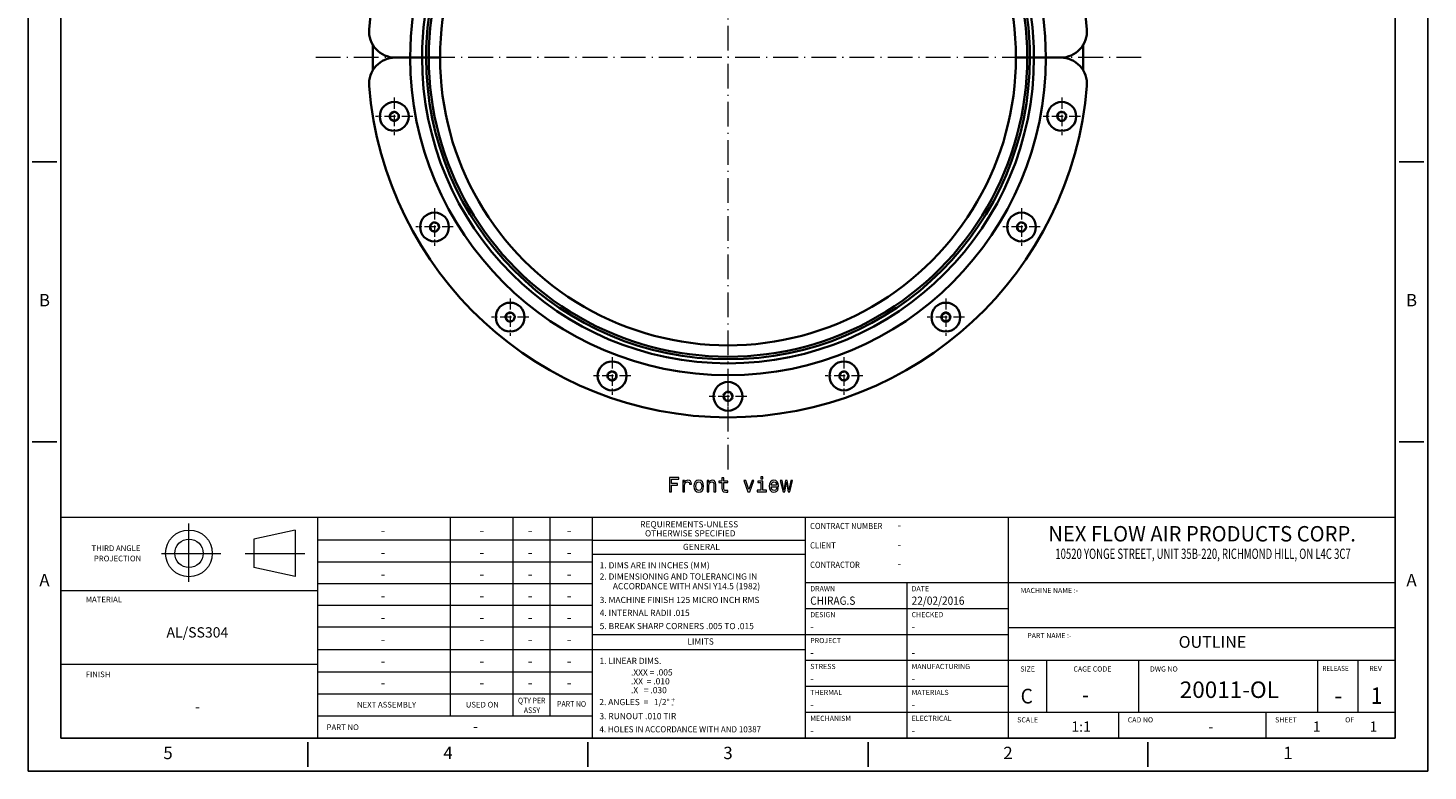
# Model space of a CAD drawing. Extents: x 1401 to 2080, y 1314 to 2017.
# Drawn here: x 1401 to 2080, y 1314 to 1675 of the extents above; entities that cross this region are included whole.
import ezdxf
from ezdxf.enums import TextEntityAlignment as Align

# ---------------------------------------------------------------- set-up
doc = ezdxf.new("R2010")
doc.units = 0
doc.linetypes.add('DASHDOT', pattern=[18.5, 12, -3, 0.5, -3])
for name, color, linetype in [('XX1', 7, 'Continuous'), ('XX2', 7, 'Continuous'), ('XX3', 7, 'Continuous')]:
    doc.layers.add(name, color=color, linetype=linetype)
doc.styles.add('ROMAND', font='romand', dxfattribs={"height": 0.1875})
doc.styles.add('S', font='SIMPLEX.shx', dxfattribs={"height": 0.14})
doc.styles.add('SIMPLEX', font='SIMPLEX', dxfattribs={"width": 0.9, "height": 0.14})
doc.dimstyles.get("Standard").update_dxf_attribs({"dimtxt": 2.5, "dimasz": 3.5, "dimexe": 0.5, "dimexo": 0.5, "dimgap": 0.09, "dimtad": 0, "dimtoh": 1, "dimlfac": 0.03937, "dimzin": 0, "dimdsep": 46, "dimlunit": 3, "dimtxsty": 'Standard', "dimcen": 0, "dimclrd": 6, "dimclre": 6, "dimclrt": 2, "dimazin": 0, "dimtfac": 1, "dimtofl": 0, "dimtmove": 0, "dimatfit": 3, "dimfxl": 1, "dimtolj": 1, "dimtzin": 0, "dimlwd": 0, "dimlwe": 0, "dimarcsym": 0})

# ---------------------------------------------------------------- blocks, each defined once
blk = doc.blocks.new('*D260')
at = {"color": 6, "lineweight": 0, "transparency": 16777216}
for p, q in [((1843.42, 1864.97), (1821.61, 1821.74)), ((1849.42, 1864.97), (1843.42, 1864.97))]:
    blk.add_line(p, q, dxfattribs=at)
at = {"color": 6, "transparency": 16777216}
blk.add_solid([(1820.71, 1822.19), (1822.5, 1821.29), (1818.9, 1816.38)], dxfattribs=at)
at = {"layer": 'Defpoints', "color": 0, "transparency": 16777216}
for p in [(1818.9, 1816.38), (1661.52, 1504.55)]:
    blk.add_point(p, dxfattribs=at)
at = {"color": 2, "transparency": 16777216, "insert": (1887.1, 1864.97), "char_height": 5, "attachment_point": 5}
blk.add_mtext('\\A1;∅13.75" [∅349.299]', dxfattribs=at)
blk = doc.blocks.new('*D261')
at = {"color": 6, "lineweight": 0, "transparency": 16777216}
for p, q in [((1847.82, 1854.76), (1810.81, 1787.92)), ((1853.82, 1854.76), (1847.82, 1854.76))]:
    blk.add_line(p, q, dxfattribs=at)
at = {"color": 6, "transparency": 16777216}
blk.add_solid([(1809.93, 1788.41), (1811.68, 1787.44), (1807.9, 1782.67)], dxfattribs=at)
at = {"layer": 'Defpoints', "color": 0, "transparency": 16777216}
for p in [(1807.9, 1782.67), (1672.53, 1538.26)]:
    blk.add_point(p, dxfattribs=at)
at = {"color": 2, "transparency": 16777216, "insert": (1889.84, 1854.76), "char_height": 5, "attachment_point": 5}
blk.add_mtext('\\A1;∅11.00" [∅279.399]', dxfattribs=at)

msp = doc.modelspace()

# ---------------------------------------------------------------- linework, layer by layer
at = {"color": 7, "linetype": 'DASHDOT', "lineweight": 13}
for p, q in [((1740.212, 1860.944), (1740.212, 1459.988)), ((1940.691, 1660.466), (1539.734, 1660.466))]:
    msp.add_line(p, q, dxfattribs=at)
at = {"color": 163, "lineweight": 35, "ltscale": 0.180932}
for p, q in [((1578.761, 1660.466), (1585.998, 1660.466)), ((1585.998, 1660.466), (1578.761, 1660.466))]:
    msp.add_line(p, q, dxfattribs=at)
at = {"color": 163, "lineweight": 35, "ltscale": 0.144125}
for p, q in [((1591.763, 1660.466), (1585.998, 1660.466)), ((1591.763, 1660.466), (1585.998, 1660.466)), ((1888.661, 1660.466), (1894.426, 1660.466)), ((1888.661, 1660.466), (1894.426, 1660.466))]:
    msp.add_line(p, q, dxfattribs=at)
at = {"color": 163, "lineweight": 35, "ltscale": 0.049493}
for p, q in [((1591.763, 1660.466), (1593.743, 1660.466)), ((1591.763, 1660.466), (1593.743, 1660.466)), ((1888.661, 1660.466), (1886.682, 1660.466)), ((1888.661, 1660.466), (1886.682, 1660.466))]:
    msp.add_line(p, q, dxfattribs=at)
at = {"color": 163, "lineweight": 35, "ltscale": 0.03175}
msp.add_line((1593.743, 1660.466), (1595.013, 1660.466), dxfattribs=at)
msp.add_line((1593.743, 1660.466), (1595.013, 1660.466), dxfattribs=at)
at = {"color": 163, "lineweight": 35, "ltscale": 0.137482}
for p, q in [((1595.013, 1660.466), (1600.512, 1660.466)), ((1595.013, 1660.466), (1600.512, 1660.466)), ((1885.412, 1660.466), (1879.912, 1660.466)), ((1885.412, 1660.466), (1879.912, 1660.466))]:
    msp.add_line(p, q, dxfattribs=at)
at = {"color": 163, "lineweight": 35, "ltscale": 0.031749}
msp.add_line((1886.682, 1660.466), (1885.412, 1660.466), dxfattribs=at)
msp.add_line((1886.682, 1660.466), (1885.412, 1660.466), dxfattribs=at)
at = {"color": 163, "lineweight": 35, "ltscale": 0.180933}
for p, q in [((1894.426, 1660.466), (1901.664, 1660.466)), ((1901.664, 1660.466), (1894.426, 1660.466))]:
    msp.add_line(p, q, dxfattribs=at)
at = {"color": 7, "linetype": 'DASHDOT', "lineweight": 13, "ltscale": 0.455}
for p, q in [((1578.261, 1641.01), (1578.261, 1622.81)), ((1902.164, 1641.01), (1902.164, 1622.81)), ((1587.361, 1631.91), (1569.161, 1631.91)), ((1911.264, 1631.91), (1893.064, 1631.91)), ((1597.795, 1587.341), (1597.795, 1569.141)), ((1882.63, 1587.341), (1882.63, 1569.141)), ((1606.895, 1578.241), (1588.695, 1578.241)), ((1891.73, 1578.241), (1873.53, 1578.241)), ((1634.506, 1543.59), (1634.506, 1525.39)), ((1845.919, 1543.59), (1845.919, 1525.39)), ((1643.606, 1534.49), (1625.406, 1534.49)), ((1683.967, 1515.034), (1683.967, 1496.834)), ((1796.458, 1515.034), (1796.458, 1496.834)), ((1693.067, 1505.934), (1674.867, 1505.934)), ((1740.212, 1505.116), (1740.212, 1486.916)), ((1805.558, 1505.934), (1787.358, 1505.934))]:
    msp.add_line(p, q, dxfattribs=at)
at = {"color": 43, "lineweight": 35, "ltscale": 0.005954}
for p, q in [((1576.467, 1633.183), (1576.261, 1633.064)), ((1576.261, 1630.993), (1576.261, 1630.755)), ((1578.055, 1634.1), (1578.261, 1634.219)), ((1578.467, 1634.1), (1578.261, 1634.219)), ((1580.055, 1633.183), (1580.261, 1633.064)), ((1580.261, 1630.993), (1580.261, 1630.755)), ((1900.598, 1633.455), (1900.68, 1633.679)), ((1904.285, 1632.493), (1904.438, 1632.311)), ((1578.055, 1629.719), (1578.261, 1629.6)), ((1578.467, 1629.719), (1578.261, 1629.6)), ((1901.221, 1629.922), (1901.374, 1629.739)), ((1903.414, 1630.099), (1903.649, 1630.14)), ((1595.673, 1578.824), (1595.52, 1578.642)), ((1596.229, 1576.696), (1596.31, 1576.472)), ((1596.852, 1580.229), (1597.005, 1580.411)), ((1599.044, 1580.051), (1599.279, 1580.01)), ((1599.36, 1579.786), (1599.279, 1580.01)), ((1599.916, 1577.658), (1600.069, 1577.84)), ((1880.509, 1578.824), (1880.356, 1578.642)), ((1883.88, 1580.051), (1884.115, 1580.01)), ((1884.196, 1579.786), (1884.115, 1580.01)), ((1632.94, 1536.035), (1633.022, 1536.259)), ((1635.061, 1536.619), (1635.296, 1536.66)), ((1635.449, 1536.478), (1635.296, 1536.66)), ((1632.313, 1534.313), (1632.232, 1534.089)), ((1633.563, 1532.502), (1633.716, 1532.32)), ((1633.951, 1532.361), (1633.716, 1532.32)), ((1636.627, 1535.073), (1636.78, 1534.891)), ((1683.761, 1508.124), (1683.967, 1508.243)), ((1681.967, 1505.017), (1681.967, 1504.779)), ((1683.761, 1503.743), (1683.967, 1503.624)), ((1685.761, 1507.207), (1685.967, 1507.088)), ((1685.761, 1504.66), (1685.967, 1504.779)), ((1685.967, 1505.017), (1685.967, 1504.779)), ((1794.892, 1507.479), (1794.973, 1507.703)), ((1795.515, 1503.946), (1795.668, 1503.763)), ((1797.708, 1504.123), (1797.942, 1504.164)), ((1798.579, 1506.517), (1798.732, 1506.335)), ((1738.091, 1496.599), (1737.938, 1496.417)), ((1739.657, 1498.145), (1739.423, 1498.186)), ((1742.334, 1495.433), (1742.487, 1495.615)), ((1742.405, 1495.839), (1742.487, 1495.615))]:
    msp.add_line(p, q, dxfattribs=at)
at = {"color": 43, "lineweight": 35, "ltscale": 0.005956}
for p, q in [((1576.261, 1632.826), (1576.261, 1633.064)), ((1580.261, 1632.826), (1580.261, 1633.064)), ((1900.043, 1631.326), (1899.89, 1631.509)), ((1900.914, 1633.72), (1900.68, 1633.679)), ((1901.609, 1629.781), (1901.374, 1629.739)), ((1883.186, 1576.112), (1883.42, 1576.071)), ((1843.919, 1535.406), (1843.919, 1535.645)), ((1847.919, 1535.406), (1847.919, 1535.645)), ((1636.699, 1534.667), (1636.78, 1534.891)), ((1843.919, 1533.573), (1843.919, 1533.335)), ((1847.919, 1533.573), (1847.919, 1533.335)), ((1684.173, 1508.124), (1683.967, 1508.243)), ((1681.967, 1506.85), (1681.967, 1507.088)), ((1682.173, 1504.66), (1681.967, 1504.779)), ((1685.967, 1506.85), (1685.967, 1507.088)), ((1794.336, 1505.35), (1794.183, 1505.533)), ((1795.902, 1503.805), (1795.668, 1503.763)), ((1738.02, 1496.193), (1737.938, 1496.417))]:
    msp.add_line(p, q, dxfattribs=at)
at = {"color": 43, "lineweight": 35, "ltscale": 0.045825}
for p, q in [((1576.261, 1632.826), (1576.261, 1630.993)), ((1580.261, 1630.993), (1580.261, 1632.826)), ((1900.043, 1631.326), (1901.221, 1629.922)), ((1595.602, 1578.418), (1596.229, 1576.696)), ((1880.437, 1578.418), (1881.064, 1576.696)), ((1883.573, 1576.253), (1884.751, 1577.658)), ((1843.919, 1535.406), (1843.919, 1533.573)), ((1845.713, 1536.68), (1844.125, 1535.764)), ((1847.713, 1535.764), (1846.125, 1536.68)), ((1847.919, 1533.573), (1847.919, 1535.406)), ((1636.072, 1532.945), (1636.699, 1534.667)), ((1844.125, 1533.216), (1845.713, 1532.3)), ((1846.125, 1532.3), (1847.713, 1533.216)), ((1681.967, 1506.85), (1681.967, 1505.017)), ((1685.967, 1505.017), (1685.967, 1506.85)), ((1794.336, 1505.35), (1795.515, 1503.946)), ((1739.269, 1498.004), (1738.091, 1496.599)), ((1738.963, 1494.205), (1740.768, 1493.887))]:
    msp.add_line(p, q, dxfattribs=at)
at = {"color": 43, "lineweight": 35, "ltscale": 0.005955}
for p, q in [((1576.467, 1630.636), (1576.261, 1630.755)), ((1580.055, 1630.636), (1580.261, 1630.755)), ((1899.971, 1631.732), (1899.89, 1631.509)), ((1902.719, 1634.038), (1902.954, 1634.08)), ((1903.107, 1633.897), (1902.954, 1634.08)), ((1904.357, 1632.087), (1904.438, 1632.311)), ((1903.73, 1630.364), (1903.649, 1630.14)), ((1595.602, 1578.418), (1595.52, 1578.642)), ((1596.545, 1576.431), (1596.31, 1576.472)), ((1597.239, 1580.37), (1597.005, 1580.411)), ((1598.35, 1576.112), (1598.584, 1576.071)), ((1598.737, 1576.253), (1598.584, 1576.071)), ((1599.987, 1578.064), (1600.069, 1577.84)), ((1880.437, 1578.418), (1880.356, 1578.642)), ((1881.064, 1576.696), (1881.146, 1576.472)), ((1881.38, 1576.431), (1881.146, 1576.472)), ((1881.687, 1580.229), (1881.84, 1580.411)), ((1883.573, 1576.253), (1883.42, 1576.071)), ((1884.751, 1577.658), (1884.905, 1577.84)), ((1884.823, 1578.064), (1884.905, 1577.84)), ((1633.256, 1536.3), (1633.022, 1536.259)), ((1844.125, 1535.764), (1843.919, 1535.645)), ((1845.713, 1536.68), (1845.919, 1536.799)), ((1846.125, 1536.68), (1845.919, 1536.799)), ((1847.713, 1535.764), (1847.919, 1535.645)), ((1632.385, 1533.906), (1632.232, 1534.089)), ((1635.756, 1532.679), (1635.99, 1532.721)), ((1636.072, 1532.945), (1635.99, 1532.721)), ((1844.125, 1533.216), (1843.919, 1533.335)), ((1845.713, 1532.3), (1845.919, 1532.181)), ((1846.125, 1532.3), (1845.919, 1532.181)), ((1847.713, 1533.216), (1847.919, 1533.335)), ((1682.173, 1507.207), (1681.967, 1507.088)), ((1684.173, 1503.743), (1683.967, 1503.624)), ((1794.265, 1505.756), (1794.183, 1505.533)), ((1795.208, 1507.744), (1794.973, 1507.703)), ((1797.013, 1508.062), (1797.248, 1508.104)), ((1797.401, 1507.921), (1797.248, 1508.104)), ((1798.024, 1504.388), (1797.942, 1504.164)), ((1798.65, 1506.111), (1798.732, 1506.335)), ((1739.269, 1498.004), (1739.423, 1498.186)), ((1741.462, 1497.826), (1741.697, 1497.785)), ((1741.778, 1497.561), (1741.697, 1497.785)), ((1738.646, 1494.471), (1738.728, 1494.247)), ((1738.963, 1494.205), (1738.728, 1494.247)), ((1740.768, 1493.887), (1741.002, 1493.846)), ((1741.155, 1494.028), (1741.002, 1493.846))]:
    msp.add_line(p, q, dxfattribs=at)
at = {"color": 43, "lineweight": 35, "ltscale": 0.045826}
for p, q in [((1578.055, 1634.1), (1576.467, 1633.183)), ((1576.467, 1630.636), (1578.055, 1629.719)), ((1580.055, 1633.183), (1578.467, 1634.1)), ((1578.467, 1629.719), (1580.055, 1630.636)), ((1900.598, 1633.455), (1899.971, 1631.732)), ((1902.719, 1634.038), (1900.914, 1633.72)), ((1904.285, 1632.493), (1903.107, 1633.897)), ((1901.609, 1629.781), (1903.414, 1630.099)), ((1596.545, 1576.431), (1598.35, 1576.112)), ((1599.044, 1580.051), (1597.239, 1580.37)), ((1598.737, 1576.253), (1599.916, 1577.658)), ((1881.38, 1576.431), (1883.186, 1576.112)), ((1632.94, 1536.035), (1632.313, 1534.313)), ((1635.061, 1536.619), (1633.256, 1536.3)), ((1636.627, 1535.073), (1635.449, 1536.478)), ((1632.385, 1533.906), (1633.563, 1532.502)), ((1633.951, 1532.361), (1635.756, 1532.679)), ((1683.761, 1508.124), (1682.173, 1507.207)), ((1685.761, 1507.207), (1684.173, 1508.124)), ((1682.173, 1504.66), (1683.761, 1503.743)), ((1684.173, 1503.743), (1685.761, 1504.66)), ((1794.892, 1507.479), (1794.265, 1505.756)), ((1795.902, 1503.805), (1797.708, 1504.123)), ((1798.579, 1506.517), (1797.401, 1507.921)), ((1738.02, 1496.193), (1738.646, 1494.471)), ((1741.462, 1497.826), (1739.657, 1498.145)), ((1741.155, 1494.028), (1742.334, 1495.433)), ((1742.405, 1495.839), (1741.778, 1497.561))]:
    msp.add_line(p, q, dxfattribs=at)
at = {"color": 43, "lineweight": 35, "ltscale": 0.045827}
for p, q in [((1903.73, 1630.364), (1904.357, 1632.087)), ((1596.852, 1580.229), (1595.673, 1578.824)), ((1599.987, 1578.064), (1599.36, 1579.786)), ((1881.687, 1580.229), (1880.509, 1578.824)), ((1883.88, 1580.051), (1882.075, 1580.37)), ((1884.823, 1578.064), (1884.196, 1579.786)), ((1797.013, 1508.062), (1795.208, 1507.744)), ((1798.024, 1504.388), (1798.65, 1506.111))]:
    msp.add_line(p, q, dxfattribs=at)
at = {"color": 43, "lineweight": 35, "ltscale": 0.005953}
msp.add_line((1882.075, 1580.37), (1881.84, 1580.411), dxfattribs=at)
at = {"color": 7, "linetype": 'DASHDOT', "lineweight": 13, "ltscale": 0.454999}
for p, q in [((1855.019, 1534.49), (1836.819, 1534.49)), ((1749.312, 1496.016), (1731.112, 1496.016))]:
    msp.add_line(p, q, dxfattribs=at)
at = {"color": 7, "lineweight": 13}
for points in [[(1711.839, 1449.692), (1712.777, 1449.692), (1712.777, 1452.909), (1715.722, 1452.909), (1715.722, 1453.746), (1712.777, 1453.746), (1712.777, 1455.844), (1716.398, 1455.844), (1716.398, 1456.692), (1711.839, 1456.692)], [(1718.224, 1449.692), (1719.111, 1449.692), (1719.111, 1452.788), (1719.202, 1453.535), (1719.475, 1454.069), (1719.918, 1454.392), (1720.514, 1454.503), (1720.957, 1454.432), (1721.29, 1454.231), (1721.492, 1453.888), (1721.563, 1453.424), (1722.46, 1453.424), (1722.339, 1454.241), (1722.006, 1454.826), (1721.452, 1455.179), (1720.695, 1455.3), (1720.181, 1455.219), (1719.737, 1455.017), (1719.344, 1454.674), (1719.031, 1454.21), (1719.031, 1455.108), (1718.224, 1455.108)], [(1723.701, 1452.395), (1723.862, 1451.164), (1724.326, 1450.256), (1725.063, 1449.692), (1726.051, 1449.5), (1727.029, 1449.692), (1727.766, 1450.246), (1728.23, 1451.154), (1728.401, 1452.395), (1728.23, 1453.625), (1727.766, 1454.543), (1727.029, 1455.098), (1726.051, 1455.3), (1725.063, 1455.098), (1724.326, 1454.533), (1723.862, 1453.625)], [(1724.609, 1452.405), (1724.699, 1453.313), (1724.982, 1453.968), (1725.436, 1454.372), (1726.051, 1454.513), (1726.656, 1454.372), (1727.11, 1453.978), (1727.392, 1453.313), (1727.493, 1452.405), (1727.392, 1451.487), (1727.11, 1450.821), (1726.656, 1450.418), (1726.051, 1450.287), (1725.436, 1450.418), (1724.982, 1450.821), (1724.699, 1451.487)], [(1730.035, 1449.692), (1730.923, 1449.692), (1730.923, 1452.818), (1731.014, 1453.535), (1731.306, 1454.059), (1731.76, 1454.382), (1732.365, 1454.503), (1732.849, 1454.402), (1733.152, 1454.13), (1733.303, 1453.676), (1733.354, 1453.071), (1733.354, 1449.692), (1734.241, 1449.692), (1734.241, 1453.252), (1734.201, 1453.968), (1734.019, 1454.563), (1733.424, 1455.108), (1732.496, 1455.3), (1731.982, 1455.229), (1731.548, 1455.037), (1731.175, 1454.715), (1730.882, 1454.281), (1730.882, 1455.108), (1730.035, 1455.108)], [(1737.297, 1454.17), (1737.297, 1451.457), (1737.358, 1450.579), (1737.64, 1449.974), (1738.205, 1449.621), (1739.163, 1449.5), (1740.212, 1449.55), (1740.212, 1450.317), (1739.446, 1450.256), (1738.75, 1450.337), (1738.377, 1450.589), (1738.215, 1451.013), (1738.185, 1451.608), (1738.185, 1454.17), (1740.212, 1454.17), (1740.212, 1454.926), (1738.185, 1454.926), (1738.185, 1456.51), (1737.297, 1456.51), (1737.297, 1454.926), (1735.764, 1454.926), (1735.764, 1454.17)], [(1749.875, 1449.692), (1750.813, 1449.692), (1752.79, 1455.108), (1751.872, 1455.108), (1750.349, 1450.741), (1748.796, 1455.108), (1747.868, 1455.108)], [(1757.037, 1450.438), (1757.037, 1454.926), (1754.757, 1454.926), (1754.757, 1454.17), (1756.149, 1454.17), (1756.149, 1450.438), (1754.333, 1450.438), (1754.333, 1449.692), (1758.872, 1449.692), (1758.872, 1450.438)], [(1757.067, 1456.934), (1756.129, 1456.934), (1756.129, 1455.925), (1757.067, 1455.925)], [(1761.172, 1452.143), (1764.722, 1452.143), (1764.733, 1452.556), (1764.571, 1453.716), (1764.127, 1454.584), (1763.421, 1455.108), (1762.483, 1455.3), (1761.565, 1455.098), (1760.859, 1454.533), (1760.405, 1453.615), (1760.244, 1452.405), (1760.395, 1451.164), (1760.849, 1450.256), (1761.545, 1449.692), (1762.453, 1449.5), (1763.24, 1449.631), (1763.885, 1449.974), (1764.359, 1450.519), (1764.632, 1451.245), (1763.754, 1451.245), (1763.573, 1450.842), (1763.31, 1450.539), (1762.564, 1450.297), (1761.989, 1450.408), (1761.555, 1450.761), (1761.273, 1451.336), (1761.172, 1452.112)], [(1761.172, 1452.889), (1761.283, 1453.585), (1761.555, 1454.099), (1761.969, 1454.412), (1762.514, 1454.523), (1763.048, 1454.412), (1763.462, 1454.099), (1763.714, 1453.585), (1763.805, 1452.889)], [(1767.748, 1449.692), (1768.555, 1454.291), (1769.362, 1449.692), (1770.209, 1449.692), (1771.541, 1455.108), (1770.683, 1455.108), (1769.786, 1450.509), (1768.989, 1455.108), (1768.111, 1455.108), (1767.315, 1450.509), (1766.417, 1455.108), (1765.57, 1455.108), (1766.901, 1449.692)]]:
    msp.add_lwpolyline(points, close=True, dxfattribs=at)
at = {"color": 43, "lineweight": 35}
for centre in [(1578.261, 1631.91), (1902.164, 1631.91), (1597.795, 1578.241), (1882.63, 1578.241), (1634.506, 1534.49), (1845.919, 1534.49), (1683.967, 1505.934), (1796.458, 1505.934), (1740.212, 1496.016)]:
    msp.add_circle(centre, 7, dxfattribs=at)
at = {"color": 163, "lineweight": 35}
for centre, radius, start, end in [((1740.212, 1660.466), 174.65, 4.497711, 175.502284), ((1740.212, 1660.466), 174.65, 4.497711, 175.502284), ((1740.212, 1660.466), 154.214, 0, 180.000005), ((1740.212, 1660.466), 148.449, 0, 180.000005), ((1740.212, 1660.466), 146.469, 0, 180.000005), ((1740.212, 1660.466), 145.199, 0, 180.000005), ((1740.212, 1660.466), 139.7, 0, 180.000005), ((1578.761, 1673.166), 12.7, 175.502284, 269.999997), ((1901.664, 1673.166), 12.7, 269.999997, 4.497711), ((1901.664, 1673.166), 12.7, 269.999997, 4.497711), ((1578.761, 1647.766), 12.7, 90.000003, 184.497716), ((1740.212, 1660.466), 154.214, 180.000005, 0), ((1740.212, 1660.466), 148.449, 180.000005, 0), ((1740.212, 1660.466), 146.469, 180.000005, 0), ((1740.212, 1660.466), 145.199, 179.999995, 0), ((1740.212, 1660.466), 139.7, 179.999995, 0), ((1901.664, 1647.766), 12.7, 355.502289, 90.000003), ((1901.664, 1647.766), 12.7, 355.502289, 90.000003), ((1740.212, 1660.466), 174.65, 184.497716, 355.502289), ((1740.212, 1660.466), 174.65, 184.497716, 355.502289)]:
    msp.add_arc(centre, radius, start, end, dxfattribs=at)
at = {"color": 43, "lineweight": 35}
for centre, radius, start, end in [((1740.212, 1660.466), 172.387, 177.983528, 182.016485), ((1740.212, 1660.466), 172.387, 357.983529, 2.016464), ((1578.261, 1631.91), 2.2, 155.380028, 204.619972), ((1578.261, 1631.91), 2.2, 95.380026, 144.619871), ((1578.261, 1631.91), 2.2, 215.380033, 264.619905), ((1578.261, 1631.91), 2.2, 35.380028, 84.619917), ((1578.261, 1631.91), 2.2, 275.380021, 324.619883), ((1578.261, 1631.91), 2.2, 335.380023, 24.619977), ((1902.164, 1631.91), 2.2, 135.380018, 184.619976), ((1902.164, 1631.91), 2.2, 195.380024, 244.619923), ((1902.164, 1631.91), 2.2, 75.380024, 124.619889), ((1902.164, 1631.91), 2.2, 15.380034, 64.619901), ((1902.164, 1631.91), 2.2, 315.380024, 4.619978), ((1902.164, 1631.91), 2.2, 255.380025, 304.619873), ((1597.795, 1578.241), 2.2, 175.380024, 224.619982), ((1597.795, 1578.241), 2.2, 115.380022, 164.619867), ((1597.795, 1578.241), 2.2, 235.380029, 284.619901), ((1597.795, 1578.241), 2.2, 55.380028, 104.61992), ((1597.795, 1578.241), 2.2, 295.380024, 344.619882), ((1597.795, 1578.241), 2.2, 355.380022, 44.619976), ((1882.63, 1578.241), 2.2, 175.380024, 224.619913), ((1882.63, 1578.241), 2.2, 115.380022, 164.619976), ((1882.63, 1578.241), 2.2, 235.380029, 284.619874), ((1882.63, 1578.241), 2.2, 55.380021, 104.619886), ((1882.63, 1578.241), 2.2, 295.380024, 344.619976), ((1882.63, 1578.241), 2.2, 355.380034, 44.619905), ((1634.506, 1534.49), 2.2, 135.380032, 184.619867), ((1634.506, 1534.49), 2.2, 75.38003, 124.619916), ((1634.506, 1534.49), 2.2, 15.380024, 64.619976), ((1845.919, 1534.49), 2.2, 155.380028, 204.619917), ((1845.919, 1534.49), 2.2, 95.38002, 144.61998), ((1845.919, 1534.49), 2.2, 35.380021, 84.619883), ((1845.919, 1534.49), 2.2, 335.380035, 24.619905), ((1634.506, 1534.49), 2.2, 195.380024, 244.619978), ((1634.506, 1534.49), 2.2, 255.380032, 304.619904), ((1634.506, 1534.49), 2.2, 315.380024, 4.619884), ((1845.919, 1534.49), 2.2, 215.38002, 264.619871), ((1845.919, 1534.49), 2.2, 275.380021, 324.619979), ((1683.967, 1505.934), 2.2, 95.380026, 144.619912), ((1683.967, 1505.934), 2.2, 35.380021, 84.619979), ((1796.458, 1505.934), 2.2, 75.380024, 124.619984), ((1683.967, 1505.934), 2.2, 155.380028, 204.619876), ((1683.967, 1505.934), 2.2, 215.38002, 264.61998), ((1683.967, 1505.934), 2.2, 275.380035, 324.619904), ((1683.967, 1505.934), 2.2, 335.380023, 24.619883), ((1796.458, 1505.934), 2.2, 135.380032, 184.619921), ((1796.458, 1505.934), 2.2, 195.380024, 244.619868), ((1796.458, 1505.934), 2.2, 255.380025, 304.619979), ((1796.458, 1505.934), 2.2, 15.380024, 64.619887), ((1796.458, 1505.934), 2.2, 315.380034, 4.619905), ((1740.212, 1496.016), 2.2, 175.380024, 224.619872), ((1740.212, 1496.016), 2.2, 115.380022, 164.619922), ((1740.212, 1496.016), 2.2, 55.380021, 104.619975), ((1740.212, 1496.016), 2.2, 295.380031, 344.619905), ((1740.212, 1496.016), 2.2, 355.380022, 44.619884), ((1740.212, 1496.016), 2.2, 235.380016, 284.619976)]:
    msp.add_arc(centre, radius, start, end, dxfattribs=at)
at = {"layer": 'XX1'}
for p, q in [((1400.546, 1314.162), (1400.546, 2017.472)), ((2079.879, 2017.472), (2079.879, 1314.162)), ((1536.412, 1328.149), (1536.412, 1316.161)), ((1672.279, 1328.149), (1672.279, 1316.161)), ((1808.146, 1328.149), (1808.146, 1316.161)), ((1944.012, 1328.149), (1944.012, 1316.161)), ((2079.879, 1314.162), (1400.546, 1314.162))]:
    msp.add_line(p, q, dxfattribs=at)
at = {"layer": 'XX1', "color": 1}
for p, q in [((1416.53, 1330.147), (1416.53, 2001.488)), ((2063.895, 2001.488), (2063.895, 1330.147)), ((2063.895, 1330.147), (1416.53, 1330.147))]:
    msp.add_line(p, q, dxfattribs=at)
at = {"layer": 'XX1', "color": 1, "lineweight": 15}
msp.add_line((1416.53, 1437.42), (2063.895, 1437.42), dxfattribs=at)
msp.add_line((1416.53, 1437.42), (2063.895, 1437.42), dxfattribs=at)
at = {"layer": 'XX1', "lineweight": 15}
for p, q in [((1478.661, 1405.947), (1478.661, 1434.3)), ((1478.661, 1405.947), (1478.661, 1434.3)), ((1465.268, 1419.816), (1494.144, 1419.816)), ((1505.983, 1419.816), (1534.804, 1419.816))]:
    msp.add_line(p, q, dxfattribs=at)
at = {"layer": 'XX1', "color": 150, "lineweight": 15}
for p, q in [((1541.194, 1330.147), (1541.194, 1437.42)), ((1605.618, 1340.897), (1605.618, 1437.42)), ((1636.012, 1340.897), (1636.012, 1437.42)), ((1653.891, 1340.897), (1653.891, 1437.42)), ((1674.492, 1330.147), (1674.492, 1437.42)), ((1777.825, 1330.147), (1777.825, 1437.42)), ((1876.166, 1437.42), (1876.166, 1330.147)), ((1530.197, 1431.133), (1510.108, 1426.75)), ((1510.108, 1426.75), (1510.108, 1412.882)), ((1530.197, 1431.133), (1530.197, 1408.499)), ((1674.492, 1426.143), (1541.254, 1426.143)), ((1674.492, 1426.143), (1777.825, 1426.143)), ((1674.492, 1415.594), (1541.254, 1415.594)), ((1674.492, 1419.476), (1777.825, 1419.476)), ((1530.197, 1408.499), (1510.108, 1412.882)), ((1416.53, 1401.855), (1541.194, 1401.855)), ((1674.492, 1405.046), (1541.254, 1405.046)), ((1777.832, 1405.667), (2063.895, 1405.667)), ((1826.999, 1405.667), (1826.999, 1330.147)), ((1674.492, 1394.497), (1541.254, 1394.497)), ((1777.832, 1393.081), (1876.166, 1393.081)), ((1674.492, 1383.948), (1541.254, 1383.948)), ((1674.492, 1380.494), (1876.166, 1380.494)), ((1541.194, 1373.079), (1777.825, 1373.079)), ((1416.53, 1366.097), (1541.194, 1366.097)), ((1777.832, 1367.907), (2063.895, 1367.907)), ((1894.76, 1367.907), (1894.76, 1342.734)), ((1939.457, 1367.907), (1939.457, 1342.734)), ((2026.349, 1342.734), (2026.349, 1367.907)), ((2046.016, 1342.734), (2046.016, 1367.907)), ((1541.194, 1362.352), (1674.492, 1362.352)), ((1777.832, 1355.32), (1876.166, 1355.32)), ((1541.194, 1351.625), (1674.492, 1351.625)), ((1541.194, 1340.897), (1674.492, 1340.897)), ((1777.832, 1342.734), (2063.895, 1342.734)), ((1929.803, 1330.147), (1929.803, 1342.734)), ((2001.319, 1330.147), (2001.319, 1342.734))]:
    msp.add_line(p, q, dxfattribs=at)
for radius in [11.328, 6.919]:
    msp.add_circle((1478.661, 1419.816), radius, dxfattribs=at)
at = {"layer": 'XX2', "color": 150, "lineweight": 15}
msp.add_line((1876.166, 1383.781), (2063.895, 1383.781), dxfattribs=at)
at = {"layer": 'XX3'}
for p, q in [((1402.544, 1609.872), (1414.532, 1609.872)), ((2065.893, 1609.872), (2077.881, 1609.872)), ((1402.544, 1474.006), (1414.532, 1474.006)), ((2065.893, 1474.006), (2077.881, 1474.006))]:
    msp.add_line(p, q, dxfattribs=at)

# ---------------------------------------------------------------- texts
at = {"color": 2, "lineweight": 15}
msp.add_text('OUTLINE', height=5.7186, dxfattribs=at).set_placement((1975.296, 1373.952), align=Align.CENTER)
at = {"layer": 'XX1', "color": 7, "lineweight": 15}
for s, height, style, p in [('REQUIREMENTS-UNLESS ', 2.99706, 'S', (1697.553, 1432.42)), ('OTHERWISE SPECIFIED', 2.99706, 'S', (1699.919, 1428.029)), ('GENERAL', 2.9971, 'S', (1718.361, 1421.433)), ('1. DIMS ARE IN INCHES (MM)', 2.99706, 'S', (1677.946, 1412.525)), ('2. DIMENSIONING AND TOLERANCING IN', 2.99706, 'S', (1677.946, 1407.066)), ('ACCORDANCE WITH ANSI Y14.5 (1982)', 2.99706, 'S', (1684.315, 1402.361)), ('3. MACHINE FINISH 125 MICRO INCH RMS', 2.99706, 'S', (1677.946, 1395.7)), ('4. INTERNAL RADII .015', 2.99706, 'S', (1677.946, 1389.402)), ('5. BREAK SHARP CORNERS .005 TO .015', 2.99706, 'S', (1677.946, 1383.021)), ('LIMITS', 2.9971, 'S', (1720.504, 1375.546)), ('1. LINEAR DIMS.', 2.99706, 'S', (1677.825, 1366.122)), ('.XXX = .005', 2.99706, 'S', (1693.139, 1360.522)), ('.XX  = .010', 2.99706, 'S', (1693.139, 1356.221)), ('REV', 2.4975, 'S', (2051.38, 1362.686)), ('.X   = .030', 2.99706, 'S', (1693.139, 1351.92)), ('2. ANGLES  =   1/2%%D', 2.99706, 'S', (1677.769, 1346.134)), ('+', 2.503, 'S', (1712.665, 1347.438)), ('-', 2.503, 'S', (1712.665, 1345.263)), ('3. RUNOUT .010 TIR', 2.99706, 'S', (1677.825, 1339.294)), ('SCALE', 2.4975, 'S', (1880.539, 1337.748)), ('CAD NO', 2.4975, 'S', (1934.176, 1337.748)), ('SHEET', 2.4975, 'S', (2005.692, 1337.748)), ('OF', 2.4975, 'S', (2039.662, 1337.748)), ('PART NO', 2.7506, 'SIMPLEX', (1545.454, 1334.034))]:
    msp.add_text(s, height=height, dxfattribs=dict(at, style=style)).set_placement(p)
at = {"layer": 'XX1', "lineweight": 15, "style": 'SIMPLEX', "width": 0.9}
for s, height, p in [('CONTRACT NUMBER', 2.99706, (1780.056, 1431.593)), ('CLIENT', 2.9971, (1780.056, 1422.186)), ('CONTRACTOR', 2.9971, (1780.056, 1412.779))]:
    msp.add_text(s, height=height, dxfattribs=at).set_placement(p)
at = {"layer": 'XX1', "lineweight": 15}
for s, height, style, p in [('-', 4.995, 'S', (1572.818, 1428.427)), ('-', 4.995, 'S', (1620.748, 1428.427)), ('-', 4.995, 'S', (1644.218, 1428.427)), ('-', 4.995, 'S', (1663.192, 1428.427)), ('-', 4.995, 'S', (1572.818, 1417.879)), ('-', 4.995, 'S', (1620.748, 1417.879)), ('-', 4.995, 'S', (1644.218, 1417.879)), ('-', 4.995, 'S', (1663.192, 1417.879)), ('-', 4.995, 'S', (1572.818, 1407.33)), ('-', 4.995, 'S', (1620.748, 1407.33)), ('-', 4.995, 'S', (1644.218, 1407.33)), ('-', 4.995, 'S', (1663.192, 1407.33)), ('-', 4.995, 'S', (1572.818, 1396.782)), ('-', 4.995, 'S', (1620.748, 1396.782)), ('-', 4.995, 'S', (1644.218, 1396.782)), ('-', 4.995, 'S', (1663.192, 1396.782)), ('-', 4.995, 'S', (1572.818, 1386.233)), ('-', 4.995, 'S', (1620.748, 1386.233)), ('-', 4.995, 'S', (1644.218, 1386.233)), ('-', 4.995, 'S', (1663.192, 1386.233)), ('AL/SS304', 4.9951, 'S', (1482.744, 1378.955)), ('-', 4.995, 'S', (1572.818, 1375.685)), ('-', 4.995, 'S', (1620.748, 1375.685)), ('-', 4.995, 'S', (1644.218, 1375.685)), ('-', 4.995, 'S', (1663.192, 1375.685)), ('-', 4.995, 'S', (1572.818, 1365.136)), ('-', 4.995, 'S', (1620.748, 1365.136)), ('-', 4.995, 'S', (1644.218, 1365.136)), ('-', 4.995, 'S', (1663.192, 1365.136)), ('SIZE', 2.4975, 'SIMPLEX', (1885.601, 1362.438)), ('CAGE CODE', 2.4975, 'SIMPLEX', (1917.03, 1362.438)), ('DWG NO', 2.4975, 'SIMPLEX', (1951.715, 1362.438)), ('-', 4.995, 'S', (1572.818, 1354.587)), ('-', 4.995, 'S', (1620.748, 1354.587)), ('-', 4.995, 'S', (1644.218, 1354.587)), ('-', 4.995, 'S', (1663.192, 1354.587)), ('-', 4.995, 'S', (1482.84, 1342.95)), ('-', 4.995, 'S', (1617.728, 1333.301))]:
    msp.add_text(s, height=height, dxfattribs=dict(at, style=style)).set_placement(p, align=Align.CENTER)
for s, height, style, p in [('-', 3.996, 'S', (1822.413, 1431.591)), ('THIRD ANGLE', 2.75061, 'SIMPLEX', (1431.365, 1420.923)), ('-', 3.996, 'S', (1822.413, 1422.185)), ('PROJECTION', 2.7506, 'SIMPLEX', (1432.496, 1415.923)), ('-', 3.996, 'S', (1822.413, 1412.778)), ('DRAWN', 2.4975, 'SIMPLEX', (1780.132, 1401.409)), ('DATE', 2.4975, 'SIMPLEX', (1829.299, 1401.409)), ('MATERIAL', 2.7506, 'SIMPLEX', (1428.574, 1396.048)), ('DESIGN', 2.4975, 'SIMPLEX', (1780.132, 1388.822)), ('CHECKED', 2.4975, 'SIMPLEX', (1829.299, 1388.822)), ('PROJECT', 2.4975, 'SIMPLEX', (1780.126, 1376.236)), ('STRESS', 2.4975, 'SIMPLEX', (1780.132, 1363.649)), ('MANUFACTURING', 2.49755, 'SIMPLEX', (1829.299, 1363.649)), ('FINISH', 2.7506, 'SIMPLEX', (1428.574, 1359.705)), ('THERMAL', 2.4975, 'SIMPLEX', (1780.132, 1351.062)), ('MATERIALS', 2.4975, 'SIMPLEX', (1829.299, 1351.062)), ('MECHANISM', 2.4975, 'SIMPLEX', (1780.132, 1338.475)), ('ELECTRICAL', 2.4975, 'SIMPLEX', (1829.299, 1338.475))]:
    msp.add_text(s, height=height, dxfattribs=dict(at, style=style)).set_placement(p)
at = {"layer": 'XX1', "color": 7, "lineweight": 15, "style": 'SIMPLEX'}
for s, height, width, p in [('NEX FLOW AIR PRODUCTS CORP.', 7.49265, 0.96, (1970.258, 1425.571)), ('10520 YONGE STREET, UNIT 35B-220, RICHMOND HILL, ON L4C 3C7', 4.9951, 0.68, (1970.725, 1417.108)), ('C', 7.152, 0.95, (1885.167, 1346.932)), ('QTY PER', 2.7506, 0.9, (1644.972, 1346.972)), ('ASSY', 2.7506, 0.9, (1645.084, 1342.285)), ('PART NO', 2.7506, 0.9, (1664.313, 1345.351))]:
    msp.add_text(s, height=height, dxfattribs=dict(at, width=width)).set_placement(p, align=Align.CENTER)
at = {"layer": 'XX1', "color": 7, "lineweight": 15, "style": 'S'}
for s, height, width, p in [('RELEASE', 2.4975, 0.9, (2028.646, 1362.686)), ('4. HOLES IN ACCORDANCE WITH AND 10387', 2.99706, 0.95, (1677.825, 1332.918))]:
    msp.add_text(s, height=height, dxfattribs=dict(at, width=width)).set_placement(p)
at = {"layer": 'XX1', "color": 7, "lineweight": 15, "style": 'SIMPLEX'}
for s, height, p in [('NEXT ASSEMBLY', 2.75061, (1574.546, 1344.988)), ('USED ON', 2.7506, (1621.007, 1344.988))]:
    msp.add_text(s, height=height, dxfattribs=at).set_placement(p, align=Align.CENTER)
at = {"layer": 'XX1', "lineweight": 15, "style": 'SIMPLEX', "width": 0.9}
msp.add_text('-', height=7.493, dxfattribs=at).set_placement((1913.653, 1347.47), align=Align.CENTER)
at = {"layer": 'XX1', "color": 7, "style": 'ROMAND'}
for s, p in [('5', (1468.479, 1322.155)), ('4', (1604.346, 1322.155)), ('3', (1740.212, 1322.155)), ('2', (1876.079, 1322.155)), ('1', (2011.946, 1322.155))]:
    msp.add_text(s, height=5.994, dxfattribs=at).set_placement(p, align=Align.MIDDLE)
at = {"layer": 'XX1', "lineweight": 15, "style": 'SIMPLEX', "width": 0.9}
for tag, p, s in [('CHIRAG.S', (1780.109, 1394.846), '-'), ('22/02/2016', (1829.321, 1394.846), '-'), ('-', (1780.109, 1382.259), ''), ('-', (1829.276, 1382.259), '-'), ('-', (1780.102, 1369.672), '-'), ('-', (1829.269, 1369.672), '-'), ('-', (1780.109, 1357.085), '-'), ('-', (1829.276, 1357.085), '-'), ('-', (1780.109, 1344.499), '-'), ('-', (1829.276, 1344.499), '-'), ('-', (1780.109, 1331.912), '-'), ('-', (1829.276, 1331.912), '-')]:
    msp.add_attdef(tag, p, s, height=3.996, dxfattribs=at)
at = {"layer": 'XX1', "color": 3, "lineweight": 15, "style": 'SIMPLEX'}
msp.add_attdef('20011-OL', text='55001SMA', height=7.9922, dxfattribs=at).set_placement((1983.473, 1349.625), align=Align.CENTER)
at = {"layer": 'XX1', "color": 3, "lineweight": 15, "style": 'SIMPLEX', "width": 0.9}
msp.add_attdef('1', text='1', height=7.992, dxfattribs=at).set_placement((2054.955, 1346.753), align=Align.CENTER)
at = {"layer": 'XX1', "lineweight": 15, "style": 'SIMPLEX'}
for tag, text, height, p in [('-', 'D', 7.992, (2036.354, 1346.824)), ('1:1', '', 4.995, (1911.547, 1333.204)), ('-', '', 4.995, (1974.5, 1333.204)), ('1', '1', 4.995, (2025.89, 1333.204)), ('1', '1', 4.995, (2053.437, 1333.204))]:
    msp.add_attdef(tag, text=text, height=height, dxfattribs=at).set_placement(p, align=Align.CENTER)
at = {"layer": 'XX2', "lineweight": 15, "style": 'SIMPLEX'}
for s, p in [('MACHINE NAME :-', (1896.118, 1400.556)), ('PART NAME :-', (1896.118, 1378.669))]:
    msp.add_text(s, height=2.49787, dxfattribs=at).set_placement(p, align=Align.CENTER)
at = {"layer": 'XX3', "color": 7, "style": 'ROMAND'}
for s, p in [('B', (1408.538, 1541.939)), ('B', (2071.887, 1541.939)), ('A', (1408.538, 1406.072)), ('A', (2071.887, 1406.072))]:
    msp.add_text(s, height=5.994, dxfattribs=at).set_placement(p, align=Align.MIDDLE)

# ---------------------------------------------------------------- dimensions: what is measured, and where the dimension line sits
for p1, p2, picture, middle in [((1661.522, 1504.548), (1818.903, 1816.384), '*D260', (1887.103, 1864.968)), ((1672.526, 1538.259), (1807.899, 1782.673), '*D261', (1889.836, 1854.756))]:
    dim = msp.add_diameter_dim_2p(p1=p1, p2=p2, dimstyle='Standard', override={"dimscale": 2, "dimasz": 3, "dimlunit": 2, "dimpost": '"'})
    dim.commit()
    dim.dimension.update_dxf_attribs({"geometry": picture, "text_midpoint": middle, "dimtype": 163})

doc.saveas('drawing.dxf')
